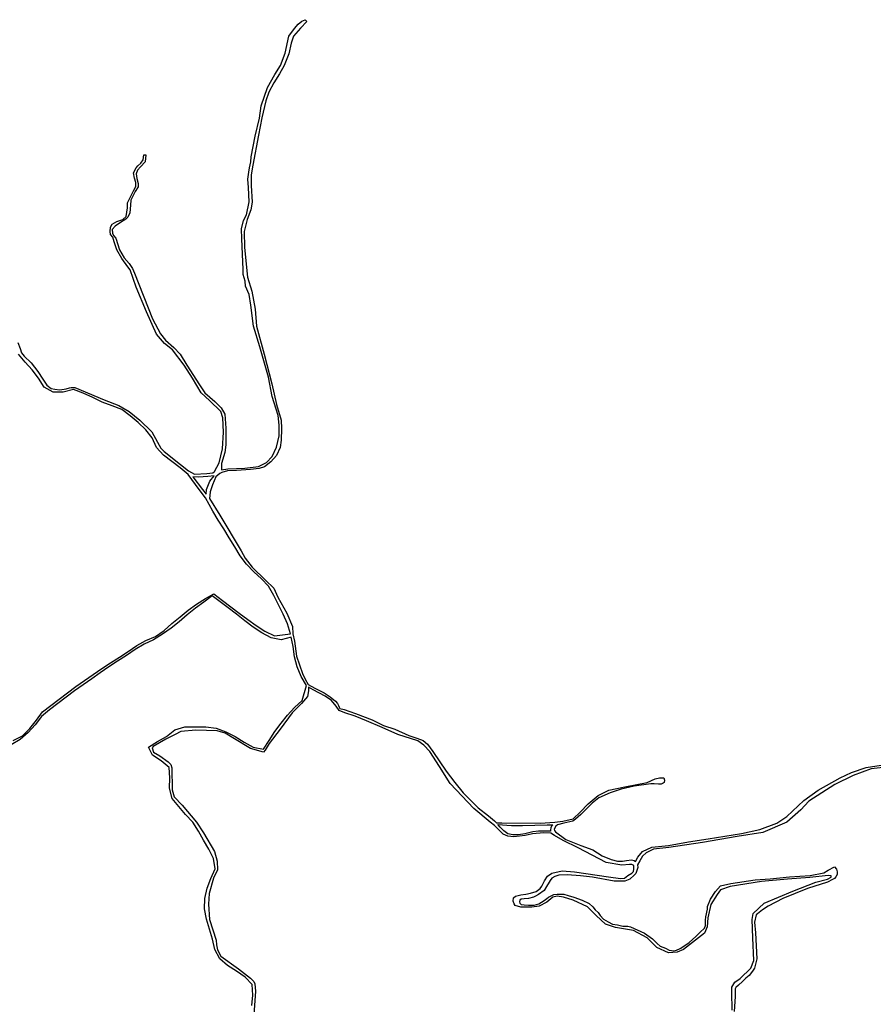
# Model space of a CAD drawing. Units: inches. Extents: x 2443855 to 2722452, y 1426567 to 1564689.
# Drawn here: x 2574063 to 2577464, y 1544668 to 1548590 of the extents above; entities that cross this region are included whole.
import ezdxf

# ---------------------------------------------------------------- set-up
doc = ezdxf.new("R2010")
doc.units = ezdxf.units.IN
doc.header["$MEASUREMENT"] = 0
doc.layers.add('RoadEdgeLine', color=205, linetype='Continuous')

msp = doc.modelspace()

# ---------------------------------------------------------------- linework, layer by layer
at = {"layer": 'RoadEdgeLine'}
for points in [[(2574867.5, 1546797.8, 0), (2574892.1, 1546801.5, 0), (2574960, 1546804.5, 0), (2575014.5, 1546810.5, 0), (2575046.5, 1546826.9, 0), (2575068.9, 1546850, 0), (2575086, 1546887.3, 0), (2575097.2, 1546932.8, 0), (2575097.2, 1546974.5, 0), (2575092.8, 1547014, 0), (2575068.9, 1547089.8, 0), (2575054, 1547165.8, 0), (2575019.7, 1547287, 0), (2574995, 1547369.8, 0), (2574983.9, 1547452.9, 0), (2574977.2, 1547495.4, 0), (2574962.3, 1547529, 0), (2574961.5, 1547549.1, 0), (2574954, 1547575.2, 0), (2574954, 1547595.4, 0), (2574948.1, 1547717.3, 0), (2574947.3, 1547757.5, 0), (2574954.8, 1547790.4, 0), (2574967.5, 1547813.5, 0), (2574977.2, 1547864.6, 0), (2574974.2, 1547921.3, 0), (2574972, 1547955.5, 0), (2574975.7, 1547982.4, 0), (2574979.4, 1547999.5, 0), (2574983.9, 1548024.2, 0), (2574985.4, 1548044.3, 0), (2575001.8, 1548126.7, 0), (2575018.9, 1548197.5, 0), (2575025.6, 1548246.8, 0), (2575051, 1548319.5, 0), (2575079.3, 1548372.4, 0), (2575102.5, 1548408.3, 0), (2575121.1, 1548457.5, 0), (2575136, 1548524.2, 0), (2575158.4, 1548555.5, 0), (2575173.3, 1548572.3, 0), (2575187.5, 1548585, 0), (2575200.1, 1548590.2, 0), (2575207.6, 1548583.5, 0), (2575181.5, 1548556.6, 0), (2575154.7, 1548524.6, 0), (2575144.2, 1548497, 0), (2575135.3, 1548454.5, 0), (2575116.6, 1548407.1, 0), (2575098.7, 1548375, 0), (2575075.6, 1548338.5, 0), (2575056.2, 1548301.2, 0), (2575043.5, 1548267.3, 0), (2575028.6, 1548199.4, 0), (2575015.2, 1548130.4, 0), (2574992.1, 1548011.1, 0), (2574985.4, 1547972.7, 0), (2574985.4, 1547929.5, 0), (2574989.1, 1547863.8, 0), (2574984.6, 1547832.5, 0), (2574969.7, 1547794.5, 0), (2574957.8, 1547747.1, 0), (2574958.5, 1547683, 0), (2574970.5, 1547564, 0), (2574987.6, 1547508.5, 0), (2575001, 1547436.9, 0), (2575006.3, 1547369, 0), (2575037.6, 1547257.5, 0), (2575067.4, 1547140.1, 0), (2575086.8, 1547057.7, 0), (2575104.7, 1546995.4, 0), (2575106.9, 1546961.8, 0), (2575105.4, 1546914.9, 0), (2575101, 1546885.8, 0), (2575086.8, 1546854.1, 0), (2575063.7, 1546828.7, 0), (2575039, 1546809.3, 0), (2575016.7, 1546801.9, 0), (2574982.4, 1546798.9, 0), (2574926.5, 1546794.4, 0), (2574891.4, 1546792.9, 0), (2574869, 1546786.2, 0), (2574860.8, 1546782.5, 0)], [(2574833.3, 1546784.7, 0), (2574839.2, 1546790.3, 0), (2574858.6, 1546824.6, 0), (2574871.3, 1546880.5, 0), (2574875.8, 1546947.7, 0), (2574872.8, 1547004.3, 0), (2574864.5, 1547029, 0), (2574819, 1547073, 0), (2574786.3, 1547103.9, 0), (2574751.2, 1547162.1, 0), (2574719.1, 1547214.3, 0), (2574672.2, 1547275, 0), (2574640.1, 1547300.4, 0), (2574608.8, 1547337.7, 0), (2574567.8, 1547426.1, 0), (2574527.5, 1547525.3, 0), (2574502.9, 1547594.3, 0), (2574493.9, 1547605.4, 0), (2574470.8, 1547639, 0), (2574449.9, 1547674, 0), (2574440.2, 1547705.4, 0), (2574434.3, 1547724, 0), (2574424.5, 1547735.2, 0), (2574423.8, 1547746.4, 0), (2574425.3, 1547763.5, 0), (2574432, 1547775.5, 0), (2574449.9, 1547785.9, 0), (2574473.8, 1547794.8, 0), (2574487.2, 1547806, 0), (2574489.5, 1547823.9, 0), (2574492.4, 1547840.3, 0), (2574492.4, 1547860.5, 0), (2574517, 1547908.6, 0), (2574526, 1547925.7, 0), (2574526, 1547941.4, 0), (2574520, 1547958.5, 0), (2574517, 1547980.2, 0), (2574527.5, 1547999.5, 0), (2574534.2, 1548008.5, 0), (2574545.4, 1548018.2, 0), (2574555.8, 1548031.6, 0), (2574558, 1548052.5, 0), (2574566.3, 1548051.8, 0), (2574562.5, 1548023.8, 0), (2574544.6, 1548004.4, 0), (2574532, 1547990.3, 0), (2574526.7, 1547976.1, 0), (2574530.5, 1547958.2, 0), (2574535.7, 1547937.3, 0), (2574534.9, 1547924.6, 0), (2574523.8, 1547906, 0), (2574506.6, 1547871.7, 0), (2574504.3, 1547851.5, 0), (2574501.4, 1547821, 0), (2574493.9, 1547803, 0), (2574486.5, 1547795.6, 0), (2574461.1, 1547779.9, 0), (2574443.2, 1547768.4, 0), (2574431.3, 1547754.2, 0), (2574432.8, 1547739.3, 0), (2574436.5, 1547730.3, 0), (2574446.9, 1547719.9, 0), (2574460.3, 1547672.9, 0), (2574479, 1547642.3, 0), (2574499.1, 1547618.5, 0), (2574512.5, 1547599.8, 0), (2574520, 1547580.5, 0), (2574592.3, 1547398.1, 0), (2574623.7, 1547338.8, 0), (2574643.8, 1547313.5, 0), (2574677.4, 1547285.1, 0), (2574702.7, 1547258.3, 0), (2574729.6, 1547214.3, 0), (2574779.5, 1547136.3, 0), (2574801.2, 1547103.9, 0), (2574840.7, 1547068.9, 0), (2574865.3, 1547044.3, 0), (2574881, 1547018.9, 0), (2574884.7, 1546963.7, 0), (2574884, 1546897, 0), (2574880.2, 1546866.4, 0), (2574867.5, 1546822.4, 0), (2574867.5, 1546797.8, 0)], [(2574056.2, 1547304.5, 0), (2574065.1, 1547280.7, 0), (2574071.1, 1547262.8, 0), (2574081.5, 1547250.1, 0), (2574108.4, 1547223.2, 0), (2574135.2, 1547188.9, 0), (2574155.3, 1547158.3, 0), (2574171, 1547134.5, 0), (2574188.9, 1547121, 0), (2574203.1, 1547118.1, 0), (2574223.2, 1547115.8, 0), (2574247.8, 1547120.3, 0), (2574262, 1547123.3, 0), (2574268.7, 1547124.8, 0), (2574282.9, 1547124.8, 0), (2574399.2, 1547076, 0), (2574458.1, 1547053.6, 0), (2574499.9, 1547029.7, 0), (2574541.6, 1546994.7, 0), (2574589.4, 1546948.4, 0), (2574611.8, 1546907, 0), (2574625.2, 1546883.2, 0), (2574638.6, 1546870.5, 0), (2574703.5, 1546819, 0), (2574735.5, 1546792.9, 0), (2574760.2, 1546779.5, 0)], [(2574734.2, 1546778.3, 0), (2574702.6, 1546805.6, 0), (2574669.3, 1546830.7, 0), (2574635.8, 1546855.6, 0), (2574608.6, 1546886.3, 0), (2574591.5, 1546924.3, 0), (2574565.8, 1546956.5, 0), (2574535.3, 1546985.2, 0), (2574504, 1547012.9, 0), (2574470.5, 1547037.4, 0), (2574431.1, 1547051.8, 0), (2574392.4, 1547067.3, 0), (2574354.3, 1547084.9, 0), (2574316.4, 1547102.6, 0), (2574277.9, 1547117.5, 0), (2574237.1, 1547106.5, 0), (2574196, 1547106.5, 0), (2574161.3, 1547126.8, 0), (2574138.2, 1547161.8, 0), (2574113.4, 1547195.4, 0), (2574085, 1547225.9, 0), (2574058.6, 1547257.9, 0)], [(2574802.9, 1546685.3, 0), (2574778.8, 1546719.4, 0), (2574734.2, 1546778.3, 0)], [(2574838, 1546773.4, 0), (2574812.6, 1546770.3, 0), (2574775.7, 1546768.3, 0), (2574753.4, 1546769.8, 0)], [(2574753.4, 1546769.8, 0), (2574791.3, 1546719, 0), (2574806.3, 1546700.3, 0)], [(2574760.2, 1546779.5, 0), (2574809.4, 1546782.5, 0), (2574833.3, 1546784.7, 0)], [(2574806.3, 1546700.3, 0), (2574807.9, 1546719.5, 0), (2574820.3, 1546752.7, 0), (2574838, 1546773.4, 0)], [(2574860.8, 1546782.5, 0), (2574844.4, 1546769.8, 0), (2574831, 1546737.8, 0), (2574822, 1546710.2, 0), (2574821.3, 1546694.5, 0), (2574819.8, 1546682.5, 0)], [(2575141.6, 1546143.8, 0), (2575130, 1546183.9, 0), (2575113.2, 1546222.1, 0), (2575094.7, 1546259.5, 0), (2575075.5, 1546296.7, 0), (2575055.1, 1546333.2, 0), (2575026.7, 1546363.3, 0), (2574995.5, 1546391.4, 0), (2574966.3, 1546421.3, 0), (2574941.9, 1546455.1, 0), (2574919.8, 1546490.5, 0), (2574898, 1546526.1, 0), (2574876, 1546561.7, 0), (2574854.2, 1546597.2, 0), (2574832.4, 1546632.9, 0), (2574802.9, 1546685.3, 0)], [(2574819.8, 1546682.5, 0), (2574860.1, 1546617.3, 0), (2574945.1, 1546474.5, 0), (2574961.5, 1546445.4, 0), (2574989.8, 1546408.9, 0), (2575042, 1546357.4, 0), (2575076.3, 1546326.5, 0), (2575092, 1546289.9, 0), (2575127.8, 1546226.5, 0), (2575150.2, 1546173.2, 0), (2575151.7, 1546144.1, 0)], [(2574830.2, 1546295.4, 0), (2574797.4, 1546269.6, 0), (2574763.2, 1546245.7, 0), (2574730.7, 1546219.6, 0), (2574699.2, 1546192.2, 0), (2574666.4, 1546166.3, 0), (2574632.5, 1546142, 0), (2574596.6, 1546120.6, 0), (2574558.5, 1546103.4, 0), (2574523.3, 1546081.5, 0), (2574488.6, 1546058.1, 0), (2574453.4, 1546035.7, 0), (2574418.3, 1546013.1, 0), (2574384.5, 1545988.6, 0), (2574350.2, 1545964.8, 0), (2574315.9, 1545941, 0), (2574281.8, 1545916.9, 0), (2574248.4, 1545891.9, 0), (2574215.7, 1545866, 0), (2574182.2, 1545841.1, 0), (2574149.7, 1545815.2, 0), (2574125.5, 1545781, 0), (2574096.8, 1545750.5, 0), (2574065.6, 1545722.8, 0), (2574029.5, 1545702.3, 0)], [(2574037.1, 1545718.6, 0), (2574074.1, 1545737.8, 0), (2574104.3, 1545766.6, 0), (2574129.7, 1545799.8, 0), (2574154.3, 1545833.1, 0), (2574187.3, 1545858.8, 0), (2574220.4, 1545884.2, 0), (2574253.7, 1545909.4, 0), (2574287.3, 1545934.2, 0), (2574321.3, 1545958.4, 0), (2574355.5, 1545982.3, 0), (2574390, 1546005.8, 0), (2574424.9, 1546028.7, 0), (2574460.3, 1546050.8, 0), (2574495.6, 1546073.1, 0), (2574529.3, 1546097.9, 0), (2574566.3, 1546117, 0), (2574604.9, 1546133, 0), (2574638.4, 1546157.4, 0), (2574669.9, 1546185.2, 0), (2574702.3, 1546211.5, 0), (2574735, 1546237.6, 0), (2574768.2, 1546262.8, 0), (2574803.4, 1546285.2, 0), (2574837.3, 1546302.7, 0), (2574870.8, 1546277.4, 0), (2574904.4, 1546251.1, 0), (2574937.9, 1546226.3, 0), (2574971.6, 1546201.7, 0), (2575005.5, 1546177.3, 0), (2575040.4, 1546154.3, 0), (2575078, 1546136.4, 0), (2575141.6, 1546143.8, 0)], [(2575144.6, 1546130.6, 0), (2575105.3, 1546119.7, 0), (2575064.8, 1546128.7, 0), (2575027.5, 1546147.6, 0), (2574992.9, 1546171, 0), (2574959.6, 1546196.2, 0), (2574926.6, 1546221.8, 0), (2574894, 1546248, 0), (2574830.2, 1546295.4, 0)], [(2575151.7, 1546144.1, 0), (2575158.4, 1546114.3, 0), (2575165.8, 1546055.4, 0), (2575190.5, 1545986.4, 0), (2575200.1, 1545963.3, 0), (2575212.8, 1545942.4, 0)], [(2575206, 1545937.9, 0), (2575184.7, 1545973.7, 0), (2575168.9, 1546012.3, 0), (2575158, 1546052.7, 0), (2575153.3, 1546094.1, 0), (2575144.6, 1546130.6, 0)], [(2575212.8, 1545942.4, 0), (2575238.9, 1545927.5, 0), (2575276.2, 1545908.8, 0), (2575300.8, 1545893.2, 0), (2575321.7, 1545875.3, 0), (2575329.2, 1545867.1, 0), (2575333.6, 1545858.9, 0), (2575335.9, 1545852.2, 0), (2575338.8, 1545846.2, 0), (2575356, 1545843.2, 0), (2575400.8, 1545826.8, 0), (2575467.1, 1545801.8, 0), (2575512.6, 1545779.5, 0), (2575558.1, 1545763.8, 0), (2575614, 1545738.4, 0), (2575645.4, 1545728.8, 0), (2575670.7, 1545719, 0), (2575687.9, 1545704.1, 0), (2575709.5, 1545675, 0), (2575762.5, 1545596.4, 0), (2575797.5, 1545551.6, 0), (2575829.5, 1545510.6, 0), (2575890, 1545451.3, 0), (2575931, 1545418.5, 0), (2575954.8, 1545398.8, 0), (2575962.3, 1545391.3, 0)], [(2574988.2, 1544663.6, 0), (2574991.5, 1544705.3, 0), (2574989.3, 1544746.7, 0), (2574960.9, 1544776.4, 0), (2574927.1, 1544800.8, 0), (2574891.5, 1544822.9, 0), (2574860.3, 1544850, 0), (2574840.4, 1544886.3, 0), (2574831.3, 1544927.2, 0), (2574818.9, 1544967, 0), (2574807.3, 1545007.1, 0), (2574799.8, 1545048.2, 0), (2574800.5, 1545089.9, 0), (2574810, 1545130.5, 0), (2574824.1, 1545169.8, 0), (2574841.6, 1545207.7, 0), (2574835.1, 1545248.8, 0), (2574817.4, 1545286.7, 0), (2574795, 1545321.6, 0), (2574775.1, 1545358.3, 0), (2574752.9, 1545393.5, 0), (2574724.4, 1545424.1, 0), (2574697, 1545455.7, 0), (2574671.2, 1545488.4, 0), (2574659.8, 1545528.6, 0), (2574660.9, 1545570.2, 0), (2574659, 1545611.5, 0), (2574627.3, 1545638.3, 0), (2574592, 1545660.4, 0), (2574576.6, 1545693.2, 0), (2574612.1, 1545714.8, 0), (2574648.6, 1545735.1, 0), (2574681.5, 1545761, 0), (2574720.7, 1545773.1, 0), (2574762.6, 1545774.1, 0), (2574804.5, 1545773.7, 0), (2574845.5, 1545768.6, 0), (2574884.5, 1545753.2, 0), (2574922.2, 1545735.1, 0), (2574956.9, 1545711.9, 0), (2574993.3, 1545692, 0), (2575034.7, 1545684.5, 0), (2575056.8, 1545719.6, 0), (2575079.9, 1545754.6, 0), (2575105, 1545787.8, 0), (2575130.2, 1545820.5, 0), (2575158.5, 1545850.5, 0), (2575188.3, 1545879, 0), (2575206, 1545937.9, 0)], [(2575214.2, 1545932.1, 0), (2575214.2, 1545917, 0), (2575209.9, 1545894, 0), (2575186.2, 1545866.8, 0), (2575148.9, 1545828.8, 0), (2575101.6, 1545764.6, 0), (2575057.8, 1545706.5, 0), (2575041.3, 1545680.7, 0), (2575034.2, 1545672.8, 0), (2574982.5, 1545687.1, 0), (2574912.9, 1545730.1, 0), (2574882.1, 1545748.8, 0), (2574849.8, 1545757.4, 0), (2574764.4, 1545760.6, 0), (2574704.9, 1545754.9, 0), (2574682.7, 1545742.7, 0), (2574646.1, 1545724.8, 0), (2574595.1, 1545694.6, 0), (2574591.5, 1545689.6, 0), (2574596.6, 1545672.4, 0), (2574621, 1545658, 0), (2574655.4, 1545634.4, 0), (2574665.5, 1545622.9, 0), (2574669.8, 1545610.7, 0), (2574670.5, 1545522.8, 0), (2574679.1, 1545494.9, 0), (2574710.6, 1545461.9, 0), (2574767.3, 1545394.1, 0), (2574795.3, 1545351.8, 0), (2574839.8, 1545277.5, 0), (2574849.8, 1545238.8, 0), (2574851.2, 1545204.3, 0), (2574835.5, 1545170.6, 0), (2574818.3, 1545109.3, 0), (2574815.4, 1545067.7, 0), (2574819.7, 1545006.7, 0), (2574846.2, 1544923.9, 0), (2574847.6, 1544905.2, 0), (2574851.2, 1544885.8, 0), (2574864.1, 1544860, 0), (2574935.2, 1544809.1, 0), (2574983.2, 1544772.2, 0), (2574996.1, 1544759.3, 0), (2574999.7, 1544749.9, 0), (2575002.6, 1544721.2, 0), (2574994.7, 1544608.3, 0)], [(2575955.2, 1545380.5, 0), (2575938, 1545393.4, 0), (2575872.7, 1545448.6, 0), (2575778.8, 1545548, 0), (2575735.7, 1545615.4, 0), (2575697, 1545675.3, 0), (2575673.3, 1545700.4, 0), (2575648.9, 1545718.3, 0), (2575570, 1545742.7, 0), (2575506.9, 1545770.3, 0), (2575445.2, 1545796.8, 0), (2575399.3, 1545816.2, 0), (2575359.1, 1545829.8, 0), (2575336.1, 1545839.2, 0), (2575324.7, 1545855.7, 0), (2575305.3, 1545877.9, 0), (2575280.2, 1545895.8, 0), (2575232.1, 1545921.3, 0), (2575214.2, 1545932.1, 0)], [(2576517.1, 1545236.9, 0), (2576525.3, 1545254.5, 0), (2576544.8, 1545277.5, 0), (2576581.3, 1545294.7, 0), (2576647.7, 1545300.7, 0), (2576728.2, 1545315.6, 0), (2576805.8, 1545326.8, 0), (2576939.3, 1545348, 0), (2577012.3, 1545365.2, 0), (2577080.2, 1545389.8, 0), (2577119.7, 1545417, 0), (2577186.8, 1545479.7, 0), (2577245, 1545520.7, 0), (2577331.5, 1545569.9, 0), (2577377.8, 1545591.2, 0), (2577435.9, 1545610.9, 0), (2577494.8, 1545621, 0)], [(2577537.3, 1545615, 0), (2577456, 1545606, 0), (2577383.7, 1545579.6, 0), (2577310.6, 1545543.8, 0), (2577207.7, 1545477.4, 0), (2577175.6, 1545443.5, 0), (2577119.7, 1545393.5, 0), (2577023.5, 1545353.3, 0), (2576921.3, 1545336.1, 0), (2576784.1, 1545313.3, 0), (2576649.1, 1545293.2, 0), (2576588.8, 1545286.1, 0), (2576558.9, 1545272, 0), (2576544.8, 1545257.8, 0), (2576534.3, 1545239.9, 0), (2576524.6, 1545223.5, 0)], [(2576195.7, 1545393.5, 0), (2576227.8, 1545398, 0), (2576268.8, 1545407.7, 0), (2576295.7, 1545433.8, 0), (2576327.7, 1545467.3, 0), (2576368, 1545499.8, 0), (2576409.8, 1545520.7, 0), (2576473.9, 1545534.1, 0), (2576562.6, 1545551.6, 0), (2576595.5, 1545565.8, 0), (2576611.8, 1545571, 0), (2576629.8, 1545571, 0), (2576632, 1545561.3, 0), (2576630.5, 1545552.4, 0), (2576626.8, 1545548.6, 0), (2576618.6, 1545544.9, 0), (2576608.9, 1545544.9, 0), (2576591, 1545546.4, 0), (2576577.5, 1545546.4, 0), (2576511.9, 1545537.5, 0), (2576459, 1545525.5, 0), (2576415.7, 1545511, 0), (2576371, 1545490.8, 0), (2576343.4, 1545469.2, 0), (2576298.6, 1545424.5, 0), (2576277.8, 1545405.1, 0), (2576266.6, 1545398.4, 0), (2576231.5, 1545390.2, 0), (2576205.4, 1545382.7, 0)], [(2575962.3, 1545391.3, 0), (2575983.9, 1545390.5, 0), (2576137.5, 1545389.8, 0), (2576195.7, 1545393.5, 0)], [(2576179.7, 1545350, 0), (2576151.8, 1545351, 0), (2576106.5, 1545346.7, 0), (2576077.2, 1545340.3, 0), (2576032, 1545336, 0), (2576008.3, 1545337.4, 0), (2575989.6, 1545346, 0), (2575967.4, 1545369, 0), (2575955.2, 1545380.5, 0)], [(2576177.6, 1545357.8, 0), (2576161.4, 1545358.4, 0), (2576130.8, 1545358.4, 0), (2576107.5, 1545355.9, 0), (2576075.3, 1545347.3, 0), (2576050.7, 1545343.5, 0), (2576028.1, 1545343.5, 0), (2576007.7, 1545347.9, 0), (2575992.7, 1545359.4, 0), (2575977.7, 1545373.8, 0), (2575967.8, 1545384.9, 0)], [(2575967.8, 1545384.9, 0), (2576023.3, 1545380.1, 0), (2576067, 1545381.1, 0), (2576164.5, 1545383.3, 0), (2576187.2, 1545383.6, 0)], [(2576187.2, 1545383.6, 0), (2576182.4, 1545377.9, 0), (2576179.5, 1545371.5, 0), (2576178.3, 1545363.9, 0), (2576177.6, 1545357.8, 0)], [(2576205.4, 1545382.7, 0), (2576199.5, 1545377.5, 0), (2576192.8, 1545366.3, 0), (2576193.5, 1545360.3, 0), (2576198, 1545355.1, 0)], [(2576198, 1545355.1, 0), (2576239.7, 1545324.9, 0), (2576298.6, 1545300.3, 0), (2576346.4, 1545283.2, 0), (2576383.7, 1545259.3, 0), (2576419.5, 1545245.1, 0), (2576445.5, 1545238.4, 0), (2576465, 1545238.4, 0), (2576481.3, 1545241.4, 0), (2576500.8, 1545243.6, 0), (2576511.9, 1545241.4, 0), (2576517.1, 1545236.9, 0)], [(2576509.7, 1545221.2, 0), (2576502.5, 1545225.5, 0), (2576493.2, 1545225.5, 0), (2576462.3, 1545221.9, 0), (2576399.2, 1545233.4, 0), (2576288, 1545292.2, 0), (2576228.5, 1545321.3, 0), (2576193.4, 1545340.6, 0), (2576179.7, 1545350, 0)], [(2576901.4, 1544644.8, 0), (2576900.6, 1544717.3, 0), (2576900.6, 1544736.6, 0), (2576912.1, 1544756, 0), (2576933.6, 1544771.1, 0), (2576976.7, 1544811.6, 0), (2576988.2, 1544843.2, 0), (2576983.8, 1544933.5, 0), (2576981.7, 1545006.4, 0), (2576985.3, 1545030, 0), (2577029.8, 1545070.9, 0), (2577143.8, 1545119, 0), (2577235.6, 1545154.5, 0), (2577281.5, 1545166.7, 0), (2577295.9, 1545174.6, 0), (2577295.9, 1545179.6, 0), (2577283.7, 1545181, 0), (2577211.3, 1545173.8, 0), (2577121.6, 1545167.4, 0), (2577018.3, 1545158.1, 0), (2576893.5, 1545136.9, 0), (2576854.8, 1545124, 0), (2576842.5, 1545106.1, 0), (2576816.7, 1545065.9, 0), (2576805.3, 1545012.8, 0), (2576802.4, 1544977.3, 0), (2576791.6, 1544952.2, 0), (2576708.4, 1544886.9, 0), (2576683.3, 1544875.5, 0), (2576648.1, 1544873.3, 0), (2576601.5, 1544894.8, 0), (2576562.8, 1544932.8, 0), (2576508.3, 1544962.6, 0), (2576493.2, 1544965.5, 0), (2576437.3, 1544974.1, 0), (2576397.8, 1544987, 0), (2576359.8, 1545021.4, 0), (2576326, 1545056.6, 0), (2576268, 1545082.8, 0), (2576229.2, 1545095, 0), (2576204.1, 1545098.5, 0), (2576186.9, 1545095.7, 0), (2576164, 1545075.6, 0), (2576132.4, 1545059.1, 0), (2576103.7, 1545054.8, 0), (2576059.2, 1545054.8, 0), (2576037, 1545062, 0), (2576032.7, 1545068.4, 0), (2576029.1, 1545079.2, 0), (2576030.5, 1545092.8, 0), (2576038.4, 1545099.3, 0), (2576059.2, 1545104.3, 0), (2576080, 1545107.1, 0), (2576098.7, 1545111.5, 0), (2576120.9, 1545117.9, 0), (2576137.4, 1545129.4, 0), (2576143.9, 1545139.4, 0), (2576154.6, 1545160.2, 0), (2576166.1, 1545178.9, 0), (2576183.3, 1545191.1, 0), (2576224.9, 1545199.7, 0), (2576273, 1545195.4, 0), (2576408.5, 1545176, 0), (2576457.3, 1545169.5, 0), (2576473.1, 1545171, 0), (2576486, 1545181, 0), (2576502.5, 1545190.3, 0), (2576509, 1545197.5, 0), (2576510.4, 1545206.8, 0), (2576509.7, 1545221.2, 0)], [(2576524.6, 1545223.5, 0), (2576525.3, 1545213, 0), (2576517.9, 1545189.9, 0), (2576511.2, 1545183.2, 0), (2576494, 1545166.8, 0), (2576474.6, 1545158.6, 0), (2576431.4, 1545159.4, 0), (2576344.9, 1545174.3, 0), (2576297.1, 1545180.6, 0), (2576245, 1545183.6, 0), (2576211.4, 1545182.8, 0), (2576195, 1545176.9, 0), (2576183.8, 1545170.2, 0), (2576176.3, 1545161.2, 0), (2576173.3, 1545154.5, 0), (2576162.2, 1545138.1, 0), (2576153.2, 1545121, 0), (2576130.1, 1545106, 0), (2576118.2, 1545099.3, 0), (2576110, 1545094.8, 0), (2576089.8, 1545089.6, 0), (2576073.4, 1545088.9, 0), (2576060.8, 1545086.6, 0), (2576056.3, 1545082.9, 0), (2576054, 1545076.2, 0), (2576055.5, 1545071.8, 0), (2576061.5, 1545065.8, 0), (2576072.7, 1545064.3, 0), (2576089.8, 1545063.5, 0), (2576113, 1545063.5, 0), (2576131.6, 1545068, 0), (2576153.2, 1545081.4, 0), (2576163.7, 1545089.6, 0), (2576169.6, 1545094.8, 0), (2576191.3, 1545106, 0), (2576204.7, 1545107.5, 0), (2576230.8, 1545107.5, 0), (2576247.9, 1545102.3, 0), (2576271, 1545094.8, 0), (2576303.9, 1545082.9, 0), (2576332.2, 1545069.5, 0), (2576346.4, 1545056.8, 0), (2576356, 1545044.1, 0), (2576367.3, 1545033.7, 0), (2576375.5, 1545021.8, 0), (2576388.9, 1545007.6, 0), (2576407.5, 1544997.2, 0), (2576425.4, 1544987.5, 0), (2576444.8, 1544984.5, 0), (2576466.4, 1544980, 0), (2576485.8, 1544979.3, 0), (2576497, 1544977, 0), (2576552.9, 1544951.3, 0), (2576585, 1544929.7, 0), (2576602.9, 1544911, 0), (2576615.6, 1544899.8, 0), (2576635.7, 1544891.6, 0), (2576651.4, 1544884.2, 0), (2576670, 1544881.9, 0), (2576680.5, 1544883.4, 0), (2576694.6, 1544890.9, 0), (2576705.8, 1544896.8, 0), (2576730.4, 1544914, 0), (2576756.5, 1544938.6, 0), (2576773.7, 1544955.8, 0), (2576791.6, 1544971.4, 0), (2576795.3, 1544982.6, 0), (2576796, 1545002.8, 0), (2576796.8, 1545016.2, 0), (2576803.5, 1545046.8, 0), (2576803.5, 1545057.9, 0), (2576815.5, 1545087, 0), (2576834.8, 1545118, 0), (2576855.7, 1545139.6, 0), (2576896, 1545149.3, 0), (2576993.7, 1545164.2, 0), (2577052.6, 1545168.7, 0), (2577130.2, 1545175.8, 0), (2577212.2, 1545181, 0), (2577266.6, 1545192.2, 0), (2577283.8, 1545202.6, 0), (2577309.9, 1545215.3, 0), (2577318.1, 1545207.1, 0), (2577320.3, 1545196.6, 0), (2577320.3, 1545185.5, 0), (2577315.1, 1545175.8, 0), (2577309.1, 1545169, 0), (2577301.7, 1545165.3, 0), (2577281.5, 1545154.9, 0), (2577202.5, 1545129.5, 0), (2577104, 1545089.3, 0), (2577045.1, 1545059.8, 0), (2577022.8, 1545044.9, 0), (2577002.6, 1545029.2, 0), (2576997.4, 1545024.8, 0), (2576990.7, 1544995.7, 0), (2576994.4, 1544952.4, 0), (2576999.6, 1544849.1, 0), (2576990.7, 1544812.6, 0), (2576982.5, 1544799.9, 0), (2576969.1, 1544782.8, 0), (2576956.4, 1544773, 0), (2576943, 1544759.6, 0), (2576926.5, 1544744.7, 0), (2576916.1, 1544735.8, 0), (2576913.9, 1544730.5, 0), (2576913.9, 1544718.6, 0), (2576913.1, 1544699.2, 0), (2576910.2, 1544639.2, 0)]]:
    msp.add_polyline3d(points, dxfattribs=at)

doc.saveas('drawing.dxf')
